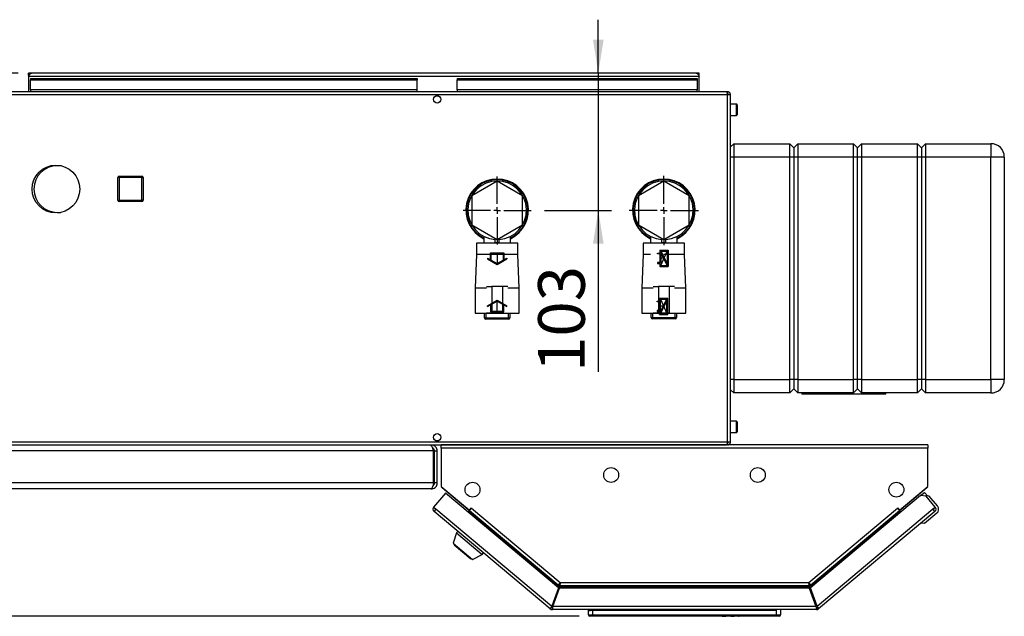
# Paper-space layout 'Blatt6' of a CAD drawing. Units: millimetres. Extents: x 0 to 4200, y 0 to 2970.
# Drawn here: x 1170 to 1908, y 797 to 1244 of the extents above; entities that cross this region are included whole.
import ezdxf

# ---------------------------------------------------------------- set-up
doc = ezdxf.new("R2010")
doc.units = ezdxf.units.MM
doc.header["$PDSIZE"] = -1
doc.linetypes.add('SLD-Durchgehend', pattern=[0])
doc.linetypes.add('SLD-Punktstrich', pattern=[19.05, 15.24, -1.27, 1.27, -1.27])
doc.layers.add('SLD-0', color=7, linetype='SLD-Durchgehend', lineweight=30)
doc.styles.add('SLDTEXTSTYLE1', font='TXT', dxfattribs={"width": 0.605})
doc.dimstyles.new('SLDDIMSTYLE0', dxfattribs={"dimtxt": 35, "dimasz": 25, "dimexe": 0, "dimexo": 0.0625, "dimgap": 8.75, "dimtad": 1, "dimdec": 0, "dimrnd": 1e-09, "dimzin": 12, "dimdsep": 46, "dimtxsty": 'SLDTEXTSTYLE1', "dimsah": 1, "dimcen": 0.09, "dimadec": 0, "dimazin": 3, "dimtfac": 1, "dimtdec": 0, "dimtofl": 0, "dimtmove": 0, "dimatfit": 3, "dimfxl": 1, "dimfrac": 2, "dimtolj": 1, "dimtzin": 12, "dimarcsym": 0})
doc.dimstyles.new('SLDDIMSTYLE3', dxfattribs={"dimtxt": 35, "dimasz": 25, "dimexe": 0, "dimexo": 0.0625, "dimgap": 8.75, "dimtad": 1, "dimdec": 1, "dimrnd": 1e-09, "dimzin": 12, "dimdsep": 46, "dimtxsty": 'SLDTEXTSTYLE1', "dimsah": 1, "dimcen": 0.09, "dimadec": 0, "dimazin": 3, "dimtfac": 1, "dimtdec": 1, "dimtmove": 0, "dimatfit": 0, "dimfxl": 1, "dimfrac": 2, "dimtolj": 1, "dimtzin": 12, "dimarcsym": 0})
doc.dimstyles.new('SLDDIMSTYLE4', dxfattribs={"dimtxt": 35, "dimasz": 25, "dimexe": 0, "dimexo": 0.0625, "dimgap": 8.75, "dimtad": 1, "dimdec": 0, "dimrnd": 1e-09, "dimzin": 12, "dimdsep": 46, "dimtxsty": 'SLDTEXTSTYLE1', "dimsah": 1, "dimcen": 0.09, "dimadec": 0, "dimazin": 3, "dimtfac": 1, "dimtmove": 0, "dimatfit": 0, "dimfxl": 1, "dimfrac": 2, "dimtolj": 1, "dimtzin": 12, "dimarcsym": 0})

# ---------------------------------------------------------------- blocks, each defined once
blk = doc.blocks.new('_D_99')
at = {"ltscale": 10}
for p, q in [((1603.6, 1204.01), (1603.6, 1244.01)), ((1603.6, 1204.01), (1603.6, 1101.01)), ((1563.25, 1101.01), (1613.6, 1101.01)), ((1603.6, 1101.01), (1603.6, 979.79))]:
    blk.add_line(p, q, dxfattribs=at)
for points in [[(1603.6, 1204.01), (1607.6, 1229.01), (1599.6, 1229.01)], [(1603.6, 1101.01), (1599.6, 1076.01), (1607.6, 1076.01)]]:
    blk.add_solid(points, dxfattribs=at)
at = {"ltscale": 10, "insert": (1558.48, 979.79), "char_height": 35, "attachment_point": 1, "rotation": 90, "style": 'SLDTEXTSTYLE1'}
blk.add_mtext('103', dxfattribs=at)
blk = doc.blocks.new('_D_100')
at = {"ltscale": 10}
for p, q in [((1168.55, 1204.01), (846.38, 1204.01)), ((856.38, 1028.94), (856.38, 1204.01)), ((900.75, 1028.94), (846.38, 1028.94))]:
    blk.add_line(p, q, dxfattribs=at)
for points in [[(856.38, 1204.01), (852.38, 1179.01), (860.38, 1179.01)], [(856.38, 1028.94), (860.38, 1053.94), (852.38, 1053.94)]]:
    blk.add_solid(points, dxfattribs=at)
at = {"ltscale": 10, "insert": (811.26, 1076.38), "char_height": 35, "attachment_point": 1, "rotation": 90, "style": 'SLDTEXTSTYLE1'}
blk.add_mtext('175', dxfattribs=at)
blk = doc.blocks.new('_D_101')
at = {"ltscale": 10}
for p, q in [((1168.55, 1204.01), (725.5, 1204.01)), ((735.5, 1204.01), (735.5, 796.51)), ((1589.25, 796.51), (725.5, 796.51))]:
    blk.add_line(p, q, dxfattribs=at)
for points in [[(735.5, 1204.01), (731.5, 1179.01), (739.5, 1179.01)], [(735.5, 796.51), (739.5, 821.51), (731.5, 821.51)]]:
    blk.add_solid(points, dxfattribs=at)
at = {"ltscale": 10, "insert": (690.39, 960.16), "char_height": 35, "attachment_point": 1, "rotation": 90, "style": 'SLDTEXTSTYLE1'}
blk.add_mtext('408', dxfattribs=at)
blk = doc.blocks.new('SW_CENTERMARKSYMBOL_6')
at = {"color": 0, "ltscale": 10}
for p, q in [((0, 5), (0, 25.5)), ((-5, 0), (-25.5, 0)), ((0, 0), (-2.5, 0)), ((0, 0), (0, 2.5)), ((0, 0), (0, -2.5)), ((0, 0), (2.5, 0)), ((5, 0), (25.5, 0)), ((0, -5), (0, -25.5))]:
    blk.add_line(p, q, dxfattribs=at)
blk = doc.blocks.new('SW_CENTERMARKSYMBOL_7')
at = {"color": 0, "ltscale": 10}
for p, q in [((0, 5), (0, 26)), ((-5, 0), (-26, 0)), ((0, 0), (-2.5, 0)), ((0, 0), (0, 2.5)), ((0, 0), (0, -2.5)), ((0, 0), (2.5, 0)), ((5, 0), (26, 0)), ((0, -5), (0, -26))]:
    blk.add_line(p, q, dxfattribs=at)

psp = doc.layouts.new('Blatt6')

# ---------------------------------------------------------------- linework, layer by layer
at = {"color": 7, "linetype": 'SLD-Punktstrich', "ltscale": 10}
for p, q in [((1649.7, 1071.16), (1655.9, 1058.96)), ((1527.7, 1069.06), (1527.7, 1061.06)), ((1652.8, 1065.06), (1649.7, 1065.06)), ((1650.4, 1059.66), (1655.2, 1070.46)), ((1649.6, 1022.96), (1655.8, 1035.16)), ((1650.3, 1034.46), (1655.1, 1023.66)), ((1527.8, 1024.96), (1527.8, 1032.96)), ((1652.7, 1029.06), (1649.6, 1029.06))]:
    psp.add_line(p, q, dxfattribs=at)
at = {"color": 7, "linetype": 'SLD-Durchgehend', "ltscale": 10}
for p, q in [((1649.7, 1071.16), (1655.9, 1071.16)), ((1649.7, 1071.16), (1649.7, 1069.01)), ((1655.9, 1071.16), (1655.9, 1058.96)), ((1520.45, 1065.25), (1522.7, 1063.95)), ((1520.45, 1065.25), (1520.45, 1064.67)), ((1520.45, 1064.67), (1527.7, 1060.49)), ((1522.7, 1063.95), (1522.7, 1069.06)), ((1522.7, 1069.06), (1532.7, 1069.06)), ((1523.2, 1063.66), (1523.2, 1068.56)), ((1523.2, 1068.56), (1532.2, 1068.56)), ((1523.2, 1063.66), (1527.7, 1061.06)), ((1527.7, 1060.49), (1534.95, 1064.67)), ((1527.7, 1061.06), (1532.2, 1063.66)), ((1532.2, 1068.56), (1532.2, 1063.66)), ((1532.7, 1069.06), (1532.7, 1063.95)), ((1532.7, 1063.95), (1534.95, 1065.25)), ((1534.95, 1065.25), (1534.95, 1064.67)), ((1647.9, 1068.31), (1647.9, 1069.01)), ((1647.9, 1069.01), (1649.7, 1069.01)), ((1649.7, 1068.31), (1647.9, 1068.31)), ((1649.7, 1068.31), (1649.7, 1061.81)), ((1650.4, 1069.01), (1650.4, 1059.66)), ((1650.4, 1069.01), (1655.15, 1059.66)), ((1650.45, 1070.46), (1655.2, 1070.46)), ((1650.45, 1070.46), (1655.2, 1061.11)), ((1655.2, 1070.46), (1655.2, 1061.11)), ((1649.7, 1061.81), (1647.9, 1061.81)), ((1647.9, 1061.81), (1647.9, 1061.11)), ((1647.9, 1061.11), (1649.7, 1061.11)), ((1649.7, 1061.11), (1649.7, 1058.96)), ((1649.7, 1058.96), (1655.9, 1058.96)), ((1650.4, 1059.66), (1655.15, 1059.66)), ((1649.6, 1035.16), (1655.8, 1035.16)), ((1649.6, 1033.01), (1649.6, 1035.16)), ((1650.3, 1025.11), (1650.3, 1034.46)), ((1650.3, 1034.46), (1655.05, 1034.46)), ((1650.3, 1025.11), (1655.05, 1034.46)), ((1655.8, 1022.96), (1655.8, 1035.16)), ((1520.55, 1029.36), (1527.8, 1033.54)), ((1520.55, 1028.78), (1522.8, 1030.08)), ((1520.55, 1028.78), (1520.55, 1029.36)), ((1522.8, 1030.08), (1522.8, 1024.96)), ((1523.3, 1030.37), (1527.8, 1032.96)), ((1523.3, 1030.37), (1523.3, 1025.46)), ((1527.8, 1033.54), (1535.05, 1029.36)), ((1527.8, 1032.96), (1532.3, 1030.37)), ((1532.3, 1025.46), (1532.3, 1030.37)), ((1532.8, 1024.96), (1532.8, 1030.08)), ((1532.8, 1030.08), (1535.05, 1028.78)), ((1535.05, 1028.78), (1535.05, 1029.36)), ((1647.8, 1032.31), (1647.8, 1033.01)), ((1647.8, 1033.01), (1649.6, 1033.01)), ((1649.6, 1032.31), (1647.8, 1032.31)), ((1649.6, 1025.81), (1649.6, 1032.31)), ((1650.35, 1023.66), (1655.1, 1033.01)), ((1655.1, 1023.66), (1655.1, 1033.01)), ((1522.8, 1024.96), (1532.8, 1024.96)), ((1523.3, 1025.46), (1532.3, 1025.46)), ((1649.6, 1025.81), (1647.8, 1025.81)), ((1647.8, 1025.81), (1647.8, 1025.11)), ((1647.8, 1025.11), (1649.6, 1025.11)), ((1649.6, 1022.96), (1649.6, 1025.11)), ((1649.6, 1022.96), (1655.8, 1022.96)), ((1650.35, 1023.66), (1655.1, 1023.66))]:
    psp.add_line(p, q, dxfattribs=at)
for p in [(1652.8, 1065.06), (1652.7, 1029.06)]:
    psp.add_point(p, dxfattribs=at)
at = {"layer": 'SLD-0', "ltscale": 10}
for p, q in [((1176.25, 1202.51), (1176.25, 1204.01)), ((1178.55, 1204.01), (1176.25, 1204.01)), ((1676.95, 1204.01), (1178.55, 1204.01)), ((1679.25, 1204.01), (1676.95, 1204.01)), ((1679.25, 1202.51), (1679.25, 1204.01)), ((1176.25, 1202.51), (1176.39, 1202.51)), ((1176.25, 1202.51), (1176.25, 1201.71)), ((1176.25, 1201.71), (1176.25, 1190.01)), ((1176.25, 1201.71), (1679.25, 1201.71)), ((1177.75, 1200.01), (1467.75, 1200.01)), ((1177.75, 1200.01), (1177.75, 1198.95)), ((1177.75, 1191.38), (1177.75, 1198.95)), ((1177.75, 1198.95), (1467.75, 1198.95)), ((1467.75, 1200.01), (1467.75, 1198.95)), ((1467.75, 1191.38), (1467.75, 1198.95)), ((1497.75, 1200.01), (1497.75, 1198.95)), ((1497.75, 1200.01), (1677.75, 1200.01)), ((1497.75, 1198.95), (1677.75, 1198.95)), ((1497.75, 1191.38), (1497.75, 1198.95)), ((1677.75, 1200.01), (1677.75, 1198.95)), ((1677.75, 1198.95), (1677.75, 1191.38)), ((1679.1, 1202.51), (1679.25, 1202.51)), ((1679.25, 1201.71), (1679.25, 1202.51)), ((1679.25, 1190.01), (1679.25, 1201.71)), ((1699.74, 1190.01), (1155.76, 1190.01)), ((1467.75, 1191.38), (1177.75, 1191.38)), ((1177.75, 1191.38), (1177.75, 1190.01)), ((1467.75, 1190.01), (1467.75, 1191.38)), ((1677.75, 1191.38), (1497.75, 1191.38)), ((1497.75, 1191.38), (1497.75, 1190.01)), ((1677.75, 1190.01), (1677.75, 1191.38)), ((1700.45, 1190.01), (1699.74, 1190.01)), ((1700.45, 1190.01), (1700.45, 1188.51)), ((1700.45, 1187.71), (1155.05, 1187.71)), ((1482.22, 1187.01), (1483.28, 1187.01)), ((1700.45, 1188.51), (1700.29, 1188.51)), ((1700.45, 927.31), (1700.45, 1187.71)), ((1702.75, 1187.71), (1700.45, 1187.71)), ((1702.75, 927.31), (1702.75, 1187.71)), ((1707.25, 1180.76), (1702.75, 1180.76)), ((1707.25, 1174.89), (1707.25, 1180.76)), ((1707.25, 1172.26), (1707.25, 1174.89)), ((1707.75, 1180.26), (1707.75, 1175.08)), ((1707.75, 1175.08), (1707.75, 1172.76)), ((1702.75, 1172.26), (1707.25, 1172.26)), ((1705.16, 1151.01), (1702.75, 1148.6)), ((1705.16, 1151.01), (1705.16, 1141.01)), ((1705.16, 1151.01), (1747.16, 1151.01)), ((1747.16, 1141.01), (1747.16, 1151.01)), ((1750.16, 1148.01), (1747.16, 1151.01)), ((1753.16, 1151.01), (1750.16, 1148.01)), ((1750.16, 1148.01), (1750.16, 1141.01)), ((1753.16, 1151.01), (1753.16, 1141.01)), ((1753.16, 1151.01), (1795.16, 1151.01)), ((1795.16, 1141.01), (1795.16, 1151.01)), ((1798.16, 1148.01), (1795.16, 1151.01)), ((1801.16, 1151.01), (1798.16, 1148.01)), ((1798.16, 1141.01), (1798.16, 1148.01)), ((1801.16, 1151.01), (1801.16, 1141.01)), ((1801.16, 1151.01), (1843.16, 1151.01)), ((1843.16, 1141.01), (1843.16, 1151.01)), ((1846.16, 1148.01), (1843.16, 1151.01)), ((1849.16, 1151.01), (1846.16, 1148.01)), ((1846.16, 1148.01), (1846.16, 1141.01)), ((1849.16, 1151.01), (1849.16, 1141.01)), ((1849.16, 1151.01), (1898.16, 1151.01)), ((1898.16, 1151.01), (1898.16, 1141.01)), ((1705.16, 1141.01), (1702.75, 1141.01)), ((1705.16, 1141.01), (1705.16, 974.01)), ((1747.16, 1141.01), (1705.16, 1141.01)), ((1750.16, 1141.01), (1747.16, 1141.01)), ((1747.16, 974.01), (1747.16, 1141.01)), ((1750.16, 1141.01), (1750.16, 974.01)), ((1753.16, 1141.01), (1750.16, 1141.01)), ((1753.16, 1141.01), (1753.16, 974.01)), ((1795.16, 1141.01), (1753.16, 1141.01)), ((1798.16, 1141.01), (1795.16, 1141.01)), ((1795.16, 974.01), (1795.16, 1141.01)), ((1801.16, 1141.01), (1798.16, 1141.01)), ((1798.16, 974.01), (1798.16, 1141.01)), ((1801.16, 1141.01), (1801.16, 974.01)), ((1843.16, 1141.01), (1801.16, 1141.01)), ((1843.16, 974.01), (1843.16, 1141.01)), ((1846.16, 1141.01), (1843.16, 1141.01)), ((1846.16, 1141.01), (1846.16, 974.01)), ((1849.16, 1141.01), (1846.16, 1141.01)), ((1849.16, 1141.01), (1849.16, 974.01)), ((1898.16, 1141.01), (1849.16, 1141.01)), ((1898.16, 974.01), (1898.16, 1141.01)), ((1908.16, 1141.01), (1898.16, 1141.01)), ((1908.16, 1141.01), (1908.16, 974.01)), ((1200.51, 1134.51), (1197.75, 1134.51)), ((1243.2, 1108.56), (1243.2, 1125.56)), ((1244.2, 1125.56), (1243.2, 1125.56)), ((1244.2, 1125.56), (1244.2, 1126.56)), ((1244.2, 1126.56), (1261.2, 1126.56)), ((1244.2, 1125.56), (1244.2, 1108.56)), ((1261.2, 1125.56), (1244.2, 1125.56)), ((1261.2, 1125.56), (1261.2, 1126.56)), ((1261.2, 1108.56), (1261.2, 1125.56)), ((1261.2, 1125.56), (1262.2, 1125.56)), ((1262.2, 1125.56), (1262.2, 1108.56)), ((1527.75, 1122.95), (1508.75, 1111.98)), ((1546.75, 1111.98), (1527.75, 1122.95)), ((1652.75, 1122.95), (1633.75, 1111.98)), ((1671.75, 1111.98), (1652.75, 1122.95)), ((1243.2, 1108.56), (1244.2, 1108.56)), ((1244.2, 1107.56), (1244.2, 1108.56)), ((1244.2, 1108.56), (1261.2, 1108.56)), ((1261.2, 1107.56), (1261.2, 1108.56)), ((1262.2, 1108.56), (1261.2, 1108.56)), ((1508.75, 1111.98), (1508.75, 1090.04)), ((1546.75, 1090.04), (1546.75, 1111.98)), ((1633.75, 1111.98), (1633.75, 1090.04)), ((1671.75, 1090.04), (1671.75, 1111.98)), ((1261.2, 1107.56), (1244.2, 1107.56)), ((1197.75, 1099.51), (1200.51, 1099.51)), ((1508.75, 1090.04), (1527.75, 1079.07)), ((1527.75, 1079.07), (1546.75, 1090.04)), ((1633.75, 1090.04), (1652.75, 1079.07)), ((1652.75, 1079.07), (1671.75, 1090.04)), ((1517.75, 1081.42), (1517.75, 1076.51)), ((1526.25, 1076.98), (1526.25, 1079.94)), ((1529.25, 1076.98), (1529.25, 1079.94)), ((1537.75, 1076.51), (1537.75, 1081.42)), ((1642.75, 1081.42), (1642.75, 1076.51)), ((1651.25, 1076.98), (1651.25, 1079.94)), ((1654.25, 1076.98), (1654.25, 1079.94)), ((1662.75, 1076.51), (1662.75, 1081.42)), ((1512.25, 1076.51), (1512.25, 1068.01)), ((1527.75, 1076.51), (1512.25, 1076.51)), ((1526.25, 1076.98), (1529.25, 1076.98)), ((1543.25, 1076.51), (1527.75, 1076.51)), ((1543.25, 1068.01), (1543.25, 1076.51)), ((1637.25, 1076.51), (1637.25, 1068.01)), ((1652.75, 1076.51), (1637.25, 1076.51)), ((1651.25, 1076.98), (1654.25, 1076.98)), ((1668.25, 1076.51), (1652.75, 1076.51)), ((1668.25, 1068.01), (1668.25, 1076.51)), ((1512.25, 1068.01), (1511.25, 1043.01)), ((1527.75, 1068.01), (1512.25, 1068.01)), ((1543.25, 1068.01), (1527.75, 1068.01)), ((1544.25, 1043.01), (1543.25, 1068.01)), ((1637.25, 1068.01), (1636.25, 1043.01)), ((1642.75, 1068.01), (1637.25, 1068.01)), ((1668.25, 1068.01), (1652.75, 1068.01)), ((1669.25, 1043.01), (1668.25, 1068.01)), ((1511.25, 1043.01), (1511.25, 1024.01)), ((1511.25, 1043.01), (1519.75, 1043.01)), ((1519.82, 1044.01), (1523.75, 1044.01)), ((1523.75, 1044.01), (1523.75, 1024.01)), ((1531.75, 1044.01), (1523.75, 1044.01)), ((1531.75, 1044.01), (1531.75, 1024.01)), ((1535.68, 1044.01), (1531.75, 1044.01)), ((1535.75, 1043.01), (1544.25, 1043.01)), ((1544.25, 1024.01), (1544.25, 1043.01)), ((1636.25, 1043.01), (1636.25, 1024.01)), ((1636.25, 1043.01), (1644.75, 1043.01)), ((1644.82, 1044.01), (1648.75, 1044.01)), ((1648.75, 1044.01), (1648.75, 1024.01)), ((1656.75, 1044.01), (1648.75, 1044.01)), ((1656.75, 1044.01), (1656.75, 1024.01)), ((1660.68, 1044.01), (1656.75, 1044.01)), ((1660.75, 1043.01), (1669.25, 1043.01)), ((1669.25, 1024.01), (1669.25, 1043.01)), ((1511.25, 1024.01), (1519.75, 1024.01)), ((1513.75, 1024.01), (1513.75, 1023.81)), ((1513.75, 1023.81), (1527.75, 1023.81)), ((1518.3, 1020.46), (1518.3, 1023.81)), ((1518.3, 1020.46), (1519.3, 1020.46)), ((1519.3, 1023.81), (1519.3, 1020.46)), ((1519.3, 1019.46), (1519.3, 1020.46)), ((1519.3, 1020.46), (1536.3, 1020.46)), ((1536.3, 1019.46), (1519.3, 1019.46)), ((1523.75, 1024.01), (1519.82, 1024.01)), ((1531.75, 1024.01), (1523.75, 1024.01)), ((1527.75, 1023.81), (1541.75, 1023.81)), ((1531.75, 1024.01), (1535.67, 1024.01)), ((1535.75, 1024.01), (1544.25, 1024.01)), ((1536.3, 1020.46), (1536.3, 1023.81)), ((1536.3, 1019.46), (1536.3, 1020.46)), ((1537.3, 1020.46), (1536.3, 1020.46)), ((1537.3, 1023.81), (1537.3, 1020.46)), ((1541.75, 1023.81), (1541.75, 1024.01)), ((1636.25, 1024.01), (1644.75, 1024.01)), ((1638.75, 1024.01), (1638.75, 1023.81)), ((1638.75, 1023.81), (1652.75, 1023.81)), ((1643.2, 1020.56), (1643.2, 1023.81)), ((1643.2, 1020.56), (1644.2, 1020.56)), ((1644.2, 1023.81), (1644.2, 1020.56)), ((1644.2, 1019.56), (1644.2, 1020.56)), ((1644.2, 1020.56), (1661.2, 1020.56)), ((1661.2, 1019.56), (1644.2, 1019.56)), ((1648.75, 1024.01), (1644.82, 1024.01)), ((1656.75, 1024.01), (1648.75, 1024.01)), ((1652.75, 1023.81), (1666.75, 1023.81)), ((1656.75, 1024.01), (1660.67, 1024.01)), ((1660.75, 1024.01), (1669.25, 1024.01)), ((1661.2, 1020.56), (1661.2, 1023.81)), ((1661.2, 1019.56), (1661.2, 1020.56)), ((1662.2, 1020.56), (1661.2, 1020.56)), ((1662.2, 1023.81), (1662.2, 1020.56)), ((1666.75, 1023.81), (1666.75, 1024.01)), ((1705.16, 974.01), (1702.75, 974.01)), ((1705.16, 974.01), (1747.16, 974.01)), ((1705.16, 974.01), (1705.16, 964.01)), ((1750.16, 974.01), (1747.16, 974.01)), ((1747.16, 964.01), (1747.16, 974.01)), ((1750.16, 974.01), (1750.16, 967.01)), ((1753.16, 974.01), (1750.16, 974.01)), ((1753.16, 974.01), (1795.16, 974.01)), ((1753.16, 974.01), (1753.16, 964.01)), ((1798.16, 974.01), (1795.16, 974.01)), ((1795.16, 964.01), (1795.16, 974.01)), ((1801.16, 974.01), (1798.16, 974.01)), ((1798.16, 967.01), (1798.16, 974.01)), ((1801.16, 974.01), (1843.16, 974.01)), ((1801.16, 974.01), (1801.16, 964.01)), ((1846.16, 974.01), (1843.16, 974.01)), ((1843.16, 964.01), (1843.16, 974.01)), ((1846.16, 974.01), (1846.16, 967.01)), ((1849.16, 974.01), (1846.16, 974.01)), ((1849.16, 974.01), (1898.16, 974.01)), ((1849.16, 974.01), (1849.16, 964.01)), ((1908.16, 974.01), (1898.16, 974.01)), ((1898.16, 974.01), (1898.16, 964.01)), ((1705.16, 964.01), (1702.75, 966.43)), ((1747.16, 964.01), (1705.16, 964.01)), ((1750.16, 967.01), (1747.16, 964.01)), ((1753.16, 964.01), (1750.16, 967.01)), ((1795.16, 964.01), (1753.16, 964.01)), ((1756.25, 964.01), (1756.25, 963.01)), ((1819.25, 963.01), (1756.25, 963.01)), ((1798.16, 967.01), (1795.16, 964.01)), ((1801.16, 964.01), (1798.16, 967.01)), ((1843.16, 964.01), (1801.16, 964.01)), ((1819.25, 963.01), (1819.25, 964.01)), ((1846.16, 967.01), (1843.16, 964.01)), ((1849.16, 964.01), (1846.16, 967.01)), ((1898.16, 964.01), (1849.16, 964.01)), ((1707.25, 942.76), (1702.75, 942.76)), ((1707.25, 936.89), (1707.25, 942.76)), ((1707.75, 942.26), (1707.75, 937.08)), ((1702.75, 934.26), (1707.25, 934.26)), ((1707.25, 934.26), (1707.25, 936.89)), ((1707.75, 937.08), (1707.75, 934.76)), ((1155.05, 927.31), (1700.45, 927.31)), ((1155.76, 925.01), (1699.74, 925.01)), ((1478.25, 925.01), (1478.25, 924.53)), ((1483.28, 928.01), (1482.22, 928.01)), ((1850.75, 925.01), (1485.75, 925.01)), ((1485.75, 922.71), (1485.75, 925.01)), ((1700.29, 926.51), (1700.45, 926.51)), ((1700.45, 927.31), (1702.75, 927.31)), ((1700.45, 925.01), (1700.45, 926.51)), ((1850.75, 925.01), (1850.75, 922.71)), ((1480.04, 920.51), (1155.46, 920.51)), ((1480.04, 896.51), (1480.04, 920.51)), ((1480.75, 920.51), (1482.75, 920.51)), ((1480.75, 896.51), (1480.75, 920.51)), ((1482.75, 896.51), (1482.75, 920.51)), ((1485.75, 922.71), (1485.75, 893.77)), ((1850.75, 922.71), (1485.75, 922.71)), ((1850.75, 893.77), (1850.75, 922.71)), ((1480.04, 896.51), (1155.46, 896.51)), ((1482.75, 896.51), (1480.75, 896.51)), ((1485.75, 893.77), (1506.87, 876.05)), ((1829.63, 876.05), (1850.75, 893.77)), ((1478.25, 892.01), (1157.25, 892.01)), ((1488.91, 888.98), (1480.1, 878.48)), ((1486.59, 893.07), (1486.57, 893.05)), ((1486.57, 893.05), (1505.82, 876.9)), ((1573.66, 817.86), (1488.91, 888.98)), ((1845.29, 887.05), (1762.83, 817.86)), ((1830.68, 876.9), (1849.93, 893.05)), ((1845.29, 887.05), (1848.19, 889.48)), ((1849.52, 886.68), (1845.29, 887.05)), ((1848.19, 889.48), (1850.44, 886.8)), ((1848.81, 886.74), (1849.03, 886.92)), ((1851.85, 886.67), (1849.03, 886.92)), ((1849.03, 886.92), (1849.21, 886.71)), ((1856.4, 878.48), (1849.52, 886.68)), ((1849.93, 893.05), (1849.91, 893.07)), ((1857.95, 879.4), (1851.85, 886.67)), ((1480.1, 878.48), (1481.86, 877)), ((1481.86, 877), (1480.38, 875.24)), ((1567.61, 802.05), (1480.38, 875.24)), ((1481.86, 877), (1568.68, 804.16)), ((1505.84, 876.92), (1505.82, 876.9)), ((1505.82, 876.9), (1506.35, 876.45)), ((1505.93, 874.69), (1506.47, 875.34)), ((1506.47, 875.34), (1506.99, 875.95)), ((1506.47, 875.34), (1573.55, 819.06)), ((1506.87, 876.05), (1508.45, 877.93)), ((1506.99, 875.95), (1508.46, 877.72)), ((1506.99, 875.95), (1573.42, 820.21)), ((1507.84, 876.97), (1507.76, 877.1)), ((1508.5, 877.76), (1508.38, 877.85)), ((1508.45, 877.93), (1508.56, 877.83)), ((1508.56, 877.83), (1508.46, 877.72)), ((1508.46, 877.72), (1575.09, 821.81)), ((1761.41, 821.81), (1828.03, 877.72)), ((1762.95, 819.06), (1830.02, 875.34)), ((1763.07, 820.21), (1829.51, 875.95)), ((1767.82, 804.16), (1854.64, 877)), ((1856.11, 875.24), (1768.89, 802.05)), ((1827.94, 877.83), (1828.05, 877.93)), ((1828.03, 877.72), (1827.94, 877.83)), ((1828.03, 877.72), (1829.51, 875.95)), ((1828.05, 877.93), (1829.63, 876.05)), ((1828.66, 876.97), (1828.74, 877.1)), ((1829.51, 875.95), (1830.02, 875.34)), ((1830.02, 875.34), (1830.57, 874.69)), ((1830.68, 876.9), (1830.14, 876.45)), ((1830.66, 876.92), (1830.68, 876.9)), ((1857.46, 873.76), (1848.27, 866.05)), ((1854.64, 877), (1856.4, 878.48)), ((1856.11, 875.24), (1854.64, 877)), ((1856.17, 875.29), (1856.11, 875.24)), ((1848.27, 866.05), (1845.45, 866.29)), ((1497.24, 859.01), (1494.74, 851.31)), ((1498.27, 860.23), (1497.24, 859.01)), ((1497.24, 859.01), (1516.39, 842.94)), ((1494.74, 851.31), (1509.25, 839.14)), ((1495.68, 850.53), (1495.42, 850.22)), ((1495.42, 850.22), (1508.06, 839.62)), ((1509.25, 839.14), (1516.39, 842.94)), ((1516.39, 842.94), (1517.42, 844.16)), ((1508.06, 839.62), (1508.32, 839.92)), ((1575.09, 821.81), (1761.41, 821.81)), ((1761.42, 821.21), (1761.42, 821.61)), ((1573.66, 817.86), (1568.68, 804.16)), ((1569.62, 803.81), (1574.6, 817.51)), ((1574.49, 818.71), (1569.87, 806.01)), ((1573.55, 819.06), (1573.24, 818.21)), ((1574.49, 818.71), (1762.01, 818.71)), ((1761.89, 817.51), (1574.6, 817.51)), ((1575.33, 819.51), (1761.17, 819.51)), ((1761.89, 817.51), (1766.88, 803.81)), ((1762.01, 818.71), (1766.63, 806.01)), ((1767.82, 804.16), (1762.83, 817.86)), ((1762.95, 819.06), (1763.25, 818.21)), ((1570.42, 806.01), (1569.87, 806.01)), ((1766.63, 806.01), (1766.08, 806.01)), ((1568.57, 803.2), (1567.61, 802.05)), ((1569.09, 803.01), (1569.09, 801.51)), ((1767.41, 801.51), (1569.09, 801.51)), ((1766.88, 803.81), (1569.62, 803.81)), ((1596.25, 797.51), (1596.25, 801.51)), ((1596.75, 801.01), (1596.75, 801.51)), ((1596.75, 801.01), (1737.25, 801.01)), ((1597.39, 800.37), (1596.75, 801.01)), ((1599.25, 801.51), (1599.25, 797.51)), ((1737.25, 801.01), (1737.25, 801.51)), ((1737.25, 797.51), (1737.25, 801.51)), ((1740.25, 801.51), (1740.25, 797.51)), ((1767.41, 803.01), (1767.41, 801.51)), ((1767.93, 803.2), (1768.89, 802.05)), ((1596.25, 797.51), (1599.25, 797.51)), ((1599.25, 796.51), (1597.25, 796.51)), ((1599.25, 797.51), (1737.25, 797.51)), ((1599.25, 797.51), (1599.25, 796.51)), ((1737.25, 796.51), (1599.25, 796.51)), ((1715.25, 796.51), (1695.25, 796.51)), ((1695.25, 796.51), (1695.25, 796.51)), ((1696.62, 796.51), (1697.31, 796.51)), ((1696.62, 796.51), (1696.62, 796.51)), ((1697.31, 796.51), (1697.31, 796.51)), ((1697.31, 796.51), (1698.78, 796.51)), ((1698.78, 796.51), (1699.48, 796.51)), ((1698.78, 796.51), (1698.78, 796.51)), ((1699.48, 796.51), (1699.48, 796.51)), ((1700.03, 796.51), (1700.03, 796.51)), ((1701.36, 796.51), (1701.36, 796.51)), ((1702.7, 796.51), (1702.7, 796.51)), ((1702.91, 796.51), (1703.6, 796.51)), ((1702.91, 796.51), (1702.91, 796.51)), ((1703.6, 796.51), (1703.6, 796.51)), ((1703.6, 796.51), (1704.07, 796.51)), ((1704.07, 796.51), (1704.07, 796.51)), ((1704.07, 796.51), (1704.2, 796.51)), ((1704.2, 796.51), (1704.2, 796.51)), ((1704.27, 796.51), (1704.27, 796.51)), ((1704.34, 796.51), (1704.34, 796.51)), ((1704.34, 796.51), (1704.8, 796.51)), ((1704.8, 796.51), (1705.49, 796.51)), ((1704.8, 796.51), (1704.8, 796.51)), ((1705.49, 796.51), (1705.49, 796.51)), ((1705.7, 796.51), (1705.7, 796.51)), ((1705.79, 796.51), (1705.79, 796.51)), ((1706.89, 796.51), (1706.89, 796.51)), ((1707.96, 796.51), (1707.96, 796.51)), ((1708.14, 796.51), (1708.14, 796.51)), ((1708.69, 796.51), (1709.39, 796.51)), ((1708.69, 796.51), (1708.69, 796.51)), ((1709.39, 796.51), (1709.39, 796.51)), ((1715.25, 796.51), (1715.25, 796.51)), ((1737.25, 797.51), (1740.25, 797.51)), ((1737.25, 797.51), (1737.25, 796.51)), ((1739.25, 796.51), (1737.25, 796.51))]:
    psp.add_line(p, q, dxfattribs=at)
at = {"layer": 'SLD-0', "ltscale": 10, "flags": 128}
for points in [[(1486.31, 893.31), (1486.39, 893.22), (1486.57, 893.05)], [(1849.93, 893.05), (1850.11, 893.22), (1850.19, 893.31)], [(1854.73, 876.89), (1854.79, 876.98), (1854.93, 877.25)]]:
    psp.add_lwpolyline(points, dxfattribs=at)
at = {"layer": 'SLD-0', "ltscale": 100}
for centre, radius in [((1482.75, 1184.26), 2.8), ((1196.75, 1117.01), 17.9), ((1482.75, 930.76), 2.8), ((1613.25, 902.51), 5.6), ((1723.25, 902.51), 5.6), ((1509.25, 891.51), 5.6), ((1827.25, 891.51), 5.6)]:
    psp.add_circle(centre, radius, dxfattribs=at)
for centre, radius, start, end in [((1178.55, 1201.71), 2.3, 90, 180), ((1676.95, 1201.71), 2.3, 0, 90), ((1707.25, 1180.26), 0.5, 0, 90), ((1707.25, 1172.76), 0.5, 270, 0), ((1898.16, 1141.01), 10, 0, 90), ((1197.75, 1117.01), 17.5, 90, 270), ((1244.2, 1125.56), 1, 90, 180), ((1261.2, 1125.56), 1, 0, 90), ((1527.75, 1101.01), 23.5, 90, 244.81566), ((1527.75, 1101.01), 23, 90, 244.22854), ((1527.75, 1101.01), 22, 90, 266.09044), ((1527.75, 1101.01), 22, 273.90956, 266.09044), ((1527.75, 1101.01), 23.5, 295.18434, 90), ((1527.75, 1101.01), 23, 295.77146, 90), ((1527.75, 1101.01), 22, 273.90956, 90), ((1652.75, 1101.01), 23.5, 90, 244.81566), ((1652.75, 1101.01), 23, 90, 244.22854), ((1652.75, 1101.01), 22, 90, 266.09044), ((1652.75, 1101.01), 22, 273.90956, 266.09044), ((1652.75, 1101.01), 23.5, 295.18434, 90), ((1652.75, 1101.01), 23, 295.77146, 90), ((1652.75, 1101.01), 22, 273.90956, 90), ((1244.2, 1108.56), 1, 180, 270), ((1261.2, 1108.56), 1, 270, 0), ((1519.3, 1020.46), 1, 180, 270), ((1536.3, 1020.46), 1, 270, 0), ((1644.2, 1020.56), 1, 180, 270), ((1661.2, 1020.56), 1, 270, 0), ((1898.16, 974.01), 10, 270, 0), ((1707.25, 942.26), 0.5, 0, 90), ((1707.25, 934.76), 0.5, 270, 0), ((1854.89, 876.82), 4, 310, 40), ((1481.86, 877), 2.3, 140, 230), ((1481.86, 877), 0.8, 140, 230), ((1505.84, 875.83), 0.8, 321.78465, 50), ((1830.66, 875.83), 0.8, 130, 218.21535), ((1854.64, 877), 0.8, 310, 40), ((1854.64, 877), 2.3, 310, 40), ((1854.89, 876.82), 2, 310, 340.25281), ((1569.09, 803.81), 2.3, 230, 270), ((1569.09, 803.81), 0.8, 230, 270), ((1767.41, 803.81), 0.8, 270, 310), ((1767.41, 803.81), 2.3, 270, 310), ((1597.25, 797.51), 1, 180, 270), ((1739.25, 797.51), 1, 270, 0)]:
    psp.add_arc(centre, radius, start, end, dxfattribs=at)
at = {"layer": 'SLD-0', "ltscale": 10}
for points, knots in [([(1176.25, 1201.71), (1176.44, 1202.02), (1176.83, 1202.64), (1177.42, 1203.41), (1177.99, 1203.92), (1178.37, 1203.98), (1178.55, 1204.01)], [0, 0, 0, 0, 0.254718, 0.50961, 0.764503, 1, 1, 1, 1]), ([(1676.95, 1204.01), (1677.14, 1203.98), (1677.53, 1203.91), (1678.12, 1203.35), (1678.69, 1202.59), (1679.07, 1202), (1679.25, 1201.71)], [0, 0, 0, 0, 0.254718, 0.50961, 0.764503, 1, 1, 1, 1]), ([(1699.74, 1190.01), (1699.79, 1189.99), (1699.89, 1189.94), (1700.04, 1189.55), (1700.2, 1188.95), (1700.33, 1188.3), (1700.42, 1187.88), (1700.45, 1187.71)], [0, 0, 0, 0, 0.209052, 0.427821, 0.646592, 0.865364, 1, 1, 1, 1]), ([(1702.75, 1187.71), (1702.72, 1187.97), (1702.67, 1188.48), (1702.28, 1189.18), (1701.69, 1189.71), (1701.03, 1189.98), (1700.61, 1190), (1700.45, 1190.01)], [0, 0, 0, 0, 0.209052, 0.427821, 0.646592, 0.865364, 1, 1, 1, 1]), ([(1701.25, 1187.71), (1701.23, 1187.83), (1701.2, 1188.06), (1701, 1188.32), (1700.74, 1188.48), (1700.54, 1188.5), (1700.45, 1188.51)], [0, 0, 0, 0, 0.2841548, 0.5309932, 0.7777477, 1, 1, 1, 1]), ([(1477.54, 925.01), (1477.73, 924.96), (1478.11, 924.85), (1478.68, 923.98), (1479.25, 922.71), (1479.7, 921.47), (1479.97, 920.72), (1480.04, 920.51)], [0, 0, 0, 0, 0.2277614, 0.4555838, 0.6834064, 0.9112288, 1, 1, 1, 1]), ([(1482.75, 920.51), (1482.69, 921.05), (1482.58, 922.12), (1481.71, 923.53), (1480.44, 924.55), (1479.2, 924.97), (1478.46, 925.01), (1478.25, 925.01)], [0, 0, 0, 0, 0.2277614, 0.4555838, 0.6834064, 0.9112288, 1, 1, 1, 1]), ([(1700.45, 927.31), (1700.4, 927.06), (1700.3, 926.55), (1700.15, 925.85), (1699.99, 925.32), (1699.86, 925.05), (1699.77, 925.02), (1699.74, 925.01)], [0, 0, 0, 0, 0.209052, 0.427821, 0.646592, 0.865364, 1, 1, 1, 1]), ([(1700.45, 925.01), (1700.7, 925.04), (1701.22, 925.09), (1701.91, 925.48), (1702.44, 926.08), (1702.71, 926.73), (1702.74, 927.15), (1702.75, 927.31)], [0, 0, 0, 0, 0.209052, 0.427821, 0.646592, 0.865364, 1, 1, 1, 1]), ([(1700.45, 926.51), (1700.57, 926.53), (1700.79, 926.56), (1701.05, 926.76), (1701.22, 927.02), (1701.24, 927.22), (1701.25, 927.31)], [0, 0, 0, 0, 0.284155, 0.530993, 0.777748, 1, 1, 1, 1]), ([(1480.75, 920.51), (1480.72, 920.81), (1480.66, 921.43), (1480.12, 922.24), (1479.57, 922.74), (1479.21, 922.81), (1479.18, 922.82)], [0, 0, 0, 0, 0.2939844, 0.6310974, 0.9683203, 1, 1, 1, 1]), ([(1480.04, 896.51), (1479.91, 895.99), (1479.64, 894.95), (1479.25, 893.57), (1478.85, 892.55), (1478.52, 892.07), (1478.32, 892.03), (1478.25, 892.01)], [0, 0, 0, 0, 0.2215055, 0.4430395, 0.6645736, 0.8861075, 1, 1, 1, 1]), ([(1478.25, 892.01), (1478.77, 892.07), (1479.81, 892.17), (1481.19, 893), (1482.21, 894.2), (1482.69, 895.46), (1482.73, 896.25), (1482.75, 896.51)], [0, 0, 0, 0, 0.221505, 0.443039, 0.664574, 0.886107, 1, 1, 1, 1]), ([(1479.47, 894.38), (1479.64, 894.47), (1480.08, 894.71), (1480.54, 895.41), (1480.74, 896.07), (1480.75, 896.45), (1480.75, 896.51)], [0, 0, 0, 0, 0.21885, 0.571526, 0.924203, 1, 1, 1, 1]), ([(1575.09, 821.81), (1574.94, 821.61), (1574.64, 821.19), (1574.19, 820.68), (1573.81, 820.32), (1573.55, 820.16), (1573.46, 820.19), (1573.42, 820.21)], [0, 0, 0, 0, 0.2123877, 0.4211793, 0.6301359, 0.8411015, 1, 1, 1, 1]), ([(1574.38, 820.92), (1574.35, 820.81), (1574.28, 820.54), (1573.97, 819.88), (1573.69, 819.33), (1573.55, 819.06)], [0, 0, 0, 0, 0.252267, 0.626133, 1, 1, 1, 1]), ([(1575.09, 821.81), (1575.07, 821.74), (1575.03, 821.59), (1575.04, 821.37), (1575.07, 821.27), (1575.08, 821.22)], [0, 0, 0, 0, 0.338933, 0.678132, 1, 1, 1, 1]), ([(1575.33, 819.51), (1575.28, 819.55), (1575.19, 819.62), (1575.11, 820.15), (1575.07, 820.91), (1575.08, 821.51), (1575.09, 821.81)], [0, 0, 0, 0, 0.252774, 0.50328, 0.752144, 1, 1, 1, 1]), ([(1761.41, 821.81), (1761.43, 821.56), (1761.47, 821.05), (1761.45, 820.37), (1761.39, 819.85), (1761.29, 819.56), (1761.21, 819.53), (1761.17, 819.51)], [0, 0, 0, 0, 0.212388, 0.421179, 0.630136, 0.841102, 1, 1, 1, 1]), ([(1763.07, 820.21), (1763.04, 820.19), (1762.98, 820.17), (1762.83, 820.24), (1762.64, 820.37), (1762.35, 820.64), (1761.92, 821.11), (1761.58, 821.58), (1761.41, 821.81)], [0, 0, 0, 0, 0.13467, 0.266323, 0.395113, 0.521205, 0.76482, 1, 1, 1, 1]), ([(1761.41, 821.81), (1761.45, 821.75), (1761.52, 821.61), (1761.63, 821.47), (1761.69, 821.43), (1761.71, 821.41)], [0, 0, 0, 0, 0.421343, 0.843017, 1, 1, 1, 1]), ([(1761.45, 820.67), (1761.5, 820.57), (1761.61, 820.32), (1761.8, 819.61), (1761.94, 819.01), (1762.01, 818.71)], [0, 0, 0, 0, 0.2493471, 0.6246735, 1, 1, 1, 1]), ([(1762.95, 819.06), (1762.81, 819.33), (1762.53, 819.88), (1762.22, 820.54), (1762.14, 820.81), (1762.12, 820.91)], [0, 0, 0, 0, 0.375326, 0.750653, 1, 1, 1, 1])]:
    psp.add_open_spline(points, degree=3, knots=knots, dxfattribs=at)
for points in [[(1573.42, 820.21), (1573.47, 820.15), (1573.56, 820.05), (1573.6, 819.77), (1573.59, 819.43), (1573.56, 819.18), (1573.55, 819.06)], [(1574.49, 818.71), (1574.56, 819.02), (1574.7, 819.62), (1574.91, 820.38), (1575.12, 820.91), (1575.26, 820.98), (1575.33, 821.01)], [(1762.95, 819.06), (1762.93, 819.18), (1762.91, 819.43), (1762.9, 819.77), (1762.94, 820.05), (1763.03, 820.15), (1763.07, 820.21)], [(1574.49, 818.71), (1574.56, 818.82), (1574.7, 819.03), (1574.91, 819.29), (1575.12, 819.48), (1575.26, 819.5), (1575.33, 819.51)], [(1761.17, 819.51), (1761.24, 819.5), (1761.38, 819.48), (1761.59, 819.29), (1761.8, 819.03), (1761.94, 818.82), (1762.01, 818.71)], [(1568.68, 804.16), (1568.52, 803.9), (1568.2, 803.38), (1567.81, 802.71), (1567.57, 802.22), (1567.6, 802.11), (1567.61, 802.05)], [(1568.68, 804.16), (1568.64, 804.05), (1568.58, 803.83), (1568.51, 803.54), (1568.49, 803.31), (1568.54, 803.24), (1568.57, 803.2)], [(1569.09, 801.51), (1569.13, 801.55), (1569.22, 801.62), (1569.35, 802.15), (1569.48, 802.91), (1569.57, 803.51), (1569.62, 803.81)], [(1569.09, 803.01), (1569.13, 803.03), (1569.22, 803.05), (1569.35, 803.24), (1569.48, 803.5), (1569.57, 803.71), (1569.62, 803.81)], [(1766.88, 803.81), (1766.92, 803.51), (1767.01, 802.91), (1767.15, 802.15), (1767.28, 801.62), (1767.37, 801.55), (1767.41, 801.51)], [(1766.88, 803.81), (1766.92, 803.71), (1767.01, 803.5), (1767.15, 803.24), (1767.28, 803.05), (1767.37, 803.03), (1767.41, 803.01)], [(1768.89, 802.05), (1768.9, 802.11), (1768.92, 802.22), (1768.68, 802.71), (1768.3, 803.38), (1767.98, 803.9), (1767.82, 804.16)], [(1767.93, 803.2), (1767.95, 803.24), (1768, 803.31), (1767.99, 803.54), (1767.92, 803.83), (1767.85, 804.05), (1767.82, 804.16)]]:
    psp.add_open_spline(points, degree=3, dxfattribs=at)

# ---------------------------------------------------------------- block references
at = {"ltscale": 10}
for name, p in [('SW_CENTERMARKSYMBOL_6', (1527.75, 1101.01)), ('SW_CENTERMARKSYMBOL_7', (1652.75, 1101.01))]:
    psp.add_blockref(name, p, dxfattribs=at)

# ---------------------------------------------------------------- dimensions: what is measured, and where the dimension line sits
for base, p1, p2, dimstyle, picture, middle in [((1603.6, 1101.01), (1676.95, 1204.01), (1553.25, 1101.01), 'SLDDIMSTYLE3', '_D_99', (1603.6, 1019.9)), ((735.502866, 796.51425473), (1178.54831779, 1204.01425473), (1599.24831779, 796.51425473), 'SLDDIMSTYLE0', '_D_101', (735.502866, 1000.26425473)), ((856.38, 1204.01), (910.75, 1028.94), (1178.55, 1204.01), 'SLDDIMSTYLE4', '_D_100', (856.38, 1116.48))]:
    dim = psp.add_linear_dim(base=base, p1=p1, p2=p2, angle=90, dimstyle=dimstyle, dxfattribs=at)
    dim.commit()
    dim.dimension.update_dxf_attribs({"geometry": picture, "text_midpoint": middle, "dimtype": 160})

doc.saveas('drawing.dxf')
